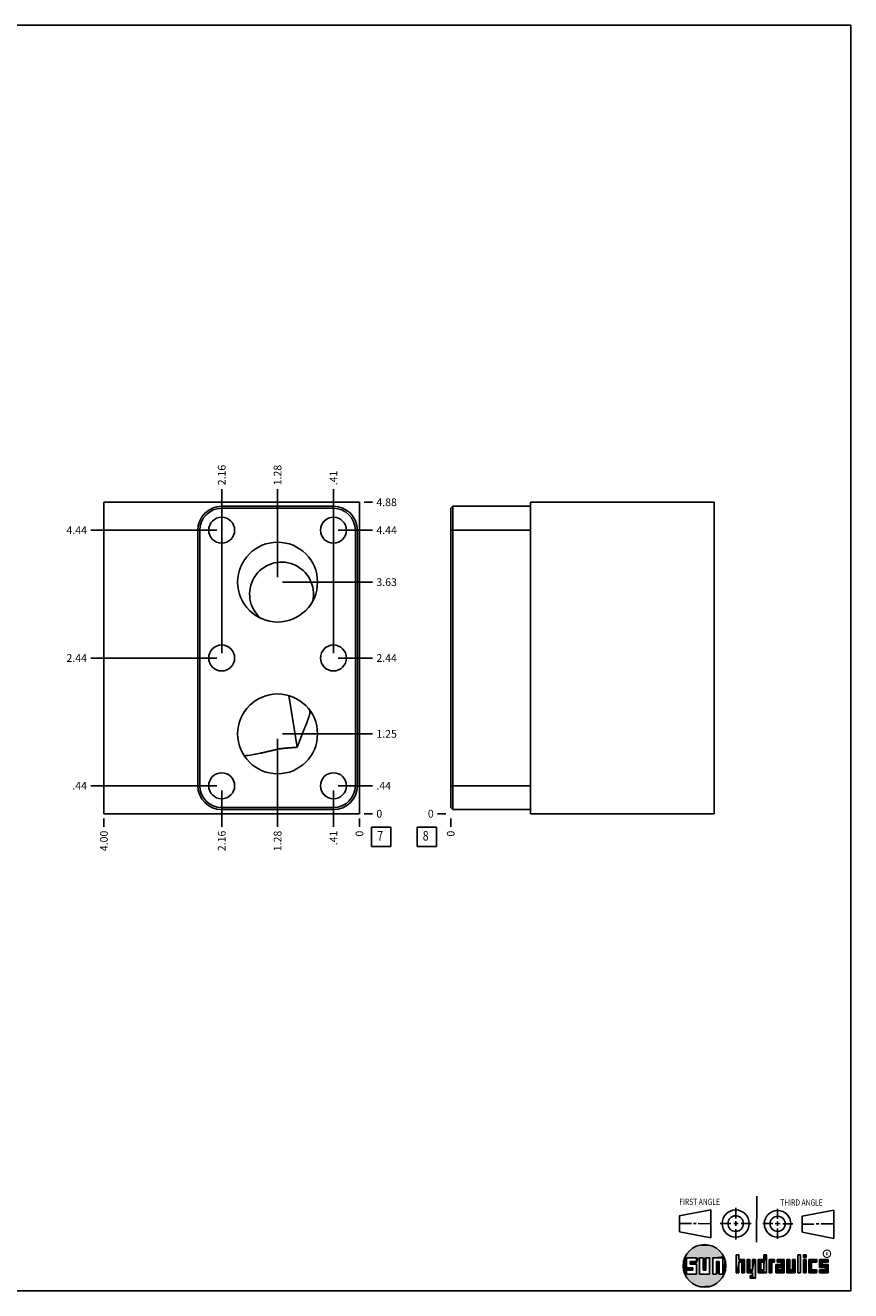
# Model space of a CAD drawing. Units: inches. Extents: x 0.3 to 21.7, y 0.3 to 16.7.
# Drawn here: x 11 to 21.7, y 0.3 to 16.7 of the extents above; entities that cross this region are included whole.
import ezdxf

# ---------------------------------------------------------------- set-up
doc = ezdxf.new("R2010")
doc.units = ezdxf.units.IN
doc.header["$LTSCALE"] = 1.21
doc.header["$MEASUREMENT"] = 0
doc.layers.get('0').update_dxf_attribs({"linetype": 'CONTINUOUS'})
doc.styles.get("Standard").update_dxf_attribs({"font": 'txt', "width": 0.8})
doc.styles.add('TEXTSTYLE_2', font='txt', dxfattribs={"width": 1.125})
doc.dimstyles.new('DIMSTYLE_1', dxfattribs={"dimtxt": 0.1, "dimasz": 0.1875, "dimexe": 0.125, "dimexo": 0.0625, "dimgap": 0.025, "dimtad": 0, "dimtih": 1, "dimtoh": 1, "dimlfac": 1.207819, "dimzin": 4, "dimdsep": 46, "dimtxsty": 'STANDARD', "dimblk": '_FILLED', "dimblk1": '_FILLED', "dimblk2": '_FILLED', "dimcen": 0.09, "dimadec": 0, "dimazin": 0, "dimtfac": 1, "dimtofl": 0, "dimtmove": 0, "dimatfit": 3, "dimldrblk": '_FILLED', "dimfxl": 1, "dimtolj": 1, "dimtzin": 4, "dimarcsym": 0})
doc.dimstyles.new('DIMSTYLE_2', dxfattribs={"dimtxt": 0.1, "dimasz": 0.1875, "dimexe": 0.125, "dimexo": 0.0625, "dimgap": 0.025, "dimtad": 0, "dimtih": 1, "dimtoh": 1, "dimdec": 0, "dimlfac": 1.207819, "dimzin": 4, "dimdsep": 46, "dimtxsty": 'STANDARD', "dimblk": '_FILLED', "dimblk1": '_FILLED', "dimblk2": '_FILLED', "dimcen": 0.09, "dimadec": 0, "dimazin": 0, "dimtfac": 1, "dimtdec": 0, "dimtofl": 0, "dimtmove": 0, "dimatfit": 3, "dimldrblk": '_FILLED', "dimfxl": 1, "dimtolj": 1, "dimtzin": 4, "dimarcsym": 0})

# ---------------------------------------------------------------- blocks, each defined once
blk = doc.blocks.new('SUN_FIRST_THIRD_ANGLE_BL0', base_point=(20.483, 1.228))
at = {"color": 7, "linetype": 'CONTINUOUS'}
for p, q in [((20.481, 1.528), (20.478, 0.929)), ((19.477, 1.271), (19.886, 1.35)), ((19.886, 1.35), (19.884, 0.984)), ((20.209, 1.375), (20.208, 1.237)), ((20.75, 1.233), (20.75, 1.363)), ((21.071, 1.269), (21.48, 1.344)), ((21.48, 1.344), (21.48, 0.977)), ((19.478, 1.065), (19.479, 1.271)), ((19.478, 1.172), (19.635, 1.171)), ((19.661, 1.171), (19.696, 1.171)), ((19.721, 1.17), (19.886, 1.169)), ((20.008, 1.174), (20.146, 1.173)), ((20.184, 1.172), (20.239, 1.171)), ((20.209, 1.201), (20.209, 1.142)), ((20.277, 1.171), (20.409, 1.17)), ((20.689, 1.17), (20.559, 1.17)), ((20.718, 1.17), (20.784, 1.167)), ((20.75, 1.198), (20.75, 1.142)), ((20.819, 1.168), (20.949, 1.168)), ((21.071, 1.269), (21.07, 1.061)), ((21.222, 1.165), (21.073, 1.165)), ((21.289, 1.168), (21.252, 1.168)), ((21.48, 1.168), (21.317, 1.168)), ((19.884, 0.984), (19.478, 1.065)), ((20.21, 1.1), (20.209, 0.963)), ((20.751, 1.105), (20.751, 0.975)), ((21.48, 0.977), (21.07, 1.061))]:
    blk.add_line(p, q, dxfattribs=at)
for centre, radius in [((20.208, 1.171), 0.176), ((20.752, 1.168), 0.172), ((20.208, 1.171), 0.101), ((20.752, 1.168), 0.0985)]:
    blk.add_circle(centre, radius, dxfattribs=at)
at = {"color": 2, "linetype": 'CONTINUOUS', "width": 0.8}
for s, p in [('FIRST ANGLE', (19.476, 1.413)), ('THIRD ANGLE', (20.785, 1.404))]:
    blk.add_text(s, height=0.08, dxfattribs=at).set_placement(p)
blk = doc.blocks.new('*D8')
at = {"color": 2, "linetype": 'CONTINUOUS'}
blk.add_line((12.019, 6.419), (12.019, 6.312), dxfattribs=at)
at = {"color": 2, "linetype": 'CONTINUOUS', "insert": (11.969, 6.262), "char_height": 0.1, "width": 0.32, "attachment_point": 3, "rotation": 90, "line_spacing_factor": 0.9}
blk.add_mtext('4.00', dxfattribs=at)
blk = doc.blocks.new('_FILLED')
at = {"color": 0, "linetype": 'BYBLOCK'}
blk.add_solid([(0, 0), (-1, 0.167), (-1, -0.167)], dxfattribs=at)
blk = doc.blocks.new('*D9')
at = {"color": 2, "linetype": 'CONTINUOUS'}
blk.add_line((15.331, 6.419), (15.331, 6.312), dxfattribs=at)
at = {"color": 2, "linetype": 'CONTINUOUS', "insert": (15.281, 6.262), "char_height": 0.1, "width": 0.08, "attachment_point": 3, "rotation": 90, "line_spacing_factor": 0.9}
blk.add_mtext('0', dxfattribs=at)
blk = doc.blocks.new('*D10')
at = {"color": 2, "linetype": 'CONTINUOUS'}
blk.add_line((15.393, 10.518), (15.501, 10.518), dxfattribs=at)
at = {"color": 2, "linetype": 'CONTINUOUS', "insert": (15.551, 10.568), "char_height": 0.1, "width": 0.32, "attachment_point": 1, "line_spacing_factor": 0.9}
blk.add_mtext('4.88', dxfattribs=at)
blk = doc.blocks.new('*D11')
at = {"color": 2, "linetype": 'CONTINUOUS'}
blk.add_line((15.393, 6.482), (15.501, 6.482), dxfattribs=at)
at = {"color": 2, "linetype": 'CONTINUOUS', "insert": (15.551, 6.532), "char_height": 0.1, "width": 0.08, "attachment_point": 1, "line_spacing_factor": 0.9}
blk.add_mtext('0', dxfattribs=at)
blk = doc.blocks.new('*D12')
at = {"color": 2, "linetype": 'CONTINUOUS'}
blk.add_line((14.994, 10.219), (14.994, 10.688), dxfattribs=at)
at = {"color": 2, "linetype": 'CONTINUOUS', "insert": (14.944, 10.738), "char_height": 0.1, "width": 0.24, "attachment_point": 1, "rotation": 90, "line_spacing_factor": 0.9}
blk.add_mtext('.41', dxfattribs=at)
blk = doc.blocks.new('*D13')
at = {"color": 2, "linetype": 'CONTINUOUS'}
blk.add_line((15.057, 10.156), (15.501, 10.156), dxfattribs=at)
at = {"color": 2, "linetype": 'CONTINUOUS', "insert": (15.551, 10.206), "char_height": 0.1, "width": 0.32, "attachment_point": 1, "line_spacing_factor": 0.9}
blk.add_mtext('4.44', dxfattribs=at)
blk = doc.blocks.new('*D14')
at = {"color": 2, "linetype": 'CONTINUOUS'}
blk.add_line((13.546, 10.219), (13.546, 10.688), dxfattribs=at)
at = {"color": 2, "linetype": 'CONTINUOUS', "insert": (13.496, 10.738), "char_height": 0.1, "width": 0.32, "attachment_point": 1, "rotation": 90, "line_spacing_factor": 0.9}
blk.add_mtext('2.16', dxfattribs=at)
blk = doc.blocks.new('*D15')
at = {"color": 2, "linetype": 'CONTINUOUS'}
blk.add_line((13.483, 10.156), (11.849, 10.156), dxfattribs=at)
at = {"color": 2, "linetype": 'CONTINUOUS', "insert": (11.799, 10.206), "char_height": 0.1, "width": 0.32, "attachment_point": 3, "line_spacing_factor": 0.9}
blk.add_mtext('4.44', dxfattribs=at)
blk = doc.blocks.new('*D16')
at = {"color": 2, "linetype": 'CONTINUOUS'}
blk.add_line((13.546, 8.563), (13.546, 10.688), dxfattribs=at)
at = {"color": 2, "linetype": 'CONTINUOUS', "insert": (13.496, 10.738), "char_height": 0.1, "width": 0.32, "attachment_point": 1, "rotation": 90, "line_spacing_factor": 0.9}
blk.add_mtext('2.16', dxfattribs=at)
blk = doc.blocks.new('*D17')
at = {"color": 2, "linetype": 'CONTINUOUS'}
blk.add_line((13.483, 8.5), (11.849, 8.5), dxfattribs=at)
at = {"color": 2, "linetype": 'CONTINUOUS', "insert": (11.799, 8.55), "char_height": 0.1, "width": 0.32, "attachment_point": 3, "line_spacing_factor": 0.9}
blk.add_mtext('2.44', dxfattribs=at)
blk = doc.blocks.new('*D18')
at = {"color": 2, "linetype": 'CONTINUOUS'}
blk.add_line((13.546, 6.782), (13.546, 6.312), dxfattribs=at)
at = {"color": 2, "linetype": 'CONTINUOUS', "insert": (13.496, 6.262), "char_height": 0.1, "width": 0.32, "attachment_point": 3, "rotation": 90, "line_spacing_factor": 0.9}
blk.add_mtext('2.16', dxfattribs=at)
blk = doc.blocks.new('*D19')
at = {"color": 2, "linetype": 'CONTINUOUS'}
blk.add_line((13.483, 6.845), (11.849, 6.845), dxfattribs=at)
at = {"color": 2, "linetype": 'CONTINUOUS', "insert": (11.799, 6.895), "char_height": 0.1, "width": 0.24, "attachment_point": 3, "line_spacing_factor": 0.9}
blk.add_mtext('.44', dxfattribs=at)
blk = doc.blocks.new('*D20')
at = {"color": 2, "linetype": 'CONTINUOUS'}
blk.add_line((14.994, 6.782), (14.994, 6.312), dxfattribs=at)
at = {"color": 2, "linetype": 'CONTINUOUS', "insert": (14.944, 6.262), "char_height": 0.1, "width": 0.24, "attachment_point": 3, "rotation": 90, "line_spacing_factor": 0.9}
blk.add_mtext('.41', dxfattribs=at)
blk = doc.blocks.new('*D21')
at = {"color": 2, "linetype": 'CONTINUOUS'}
blk.add_line((15.057, 6.845), (15.501, 6.845), dxfattribs=at)
at = {"color": 2, "linetype": 'CONTINUOUS', "insert": (15.551, 6.895), "char_height": 0.1, "width": 0.24, "attachment_point": 1, "line_spacing_factor": 0.9}
blk.add_mtext('.44', dxfattribs=at)
blk = doc.blocks.new('*D22')
at = {"color": 2, "linetype": 'CONTINUOUS'}
blk.add_line((14.994, 8.563), (14.994, 10.688), dxfattribs=at)
at = {"color": 2, "linetype": 'CONTINUOUS', "insert": (14.944, 10.738), "char_height": 0.1, "width": 0.24, "attachment_point": 1, "rotation": 90, "line_spacing_factor": 0.9}
blk.add_mtext('.41', dxfattribs=at)
blk = doc.blocks.new('*D23')
at = {"color": 2, "linetype": 'CONTINUOUS'}
blk.add_line((15.057, 8.5), (15.501, 8.5), dxfattribs=at)
at = {"color": 2, "linetype": 'CONTINUOUS', "insert": (15.551, 8.55), "char_height": 0.1, "width": 0.32, "attachment_point": 1, "line_spacing_factor": 0.9}
blk.add_mtext('2.44', dxfattribs=at)
blk = doc.blocks.new('*D24')
at = {"color": 2, "linetype": 'CONTINUOUS'}
blk.add_line((14.27, 9.546), (14.27, 10.688), dxfattribs=at)
at = {"color": 2, "linetype": 'CONTINUOUS', "insert": (14.22, 10.738), "char_height": 0.1, "width": 0.32, "attachment_point": 1, "rotation": 90, "line_spacing_factor": 0.9}
blk.add_mtext('1.28', dxfattribs=at)
blk = doc.blocks.new('*D25')
at = {"color": 2, "linetype": 'CONTINUOUS'}
blk.add_line((14.332, 9.483), (15.501, 9.483), dxfattribs=at)
at = {"color": 2, "linetype": 'CONTINUOUS', "insert": (15.551, 9.533), "char_height": 0.1, "width": 0.32, "attachment_point": 1, "line_spacing_factor": 0.9}
blk.add_mtext('3.63', dxfattribs=at)
blk = doc.blocks.new('*D26')
at = {"color": 2, "linetype": 'CONTINUOUS'}
blk.add_line((14.27, 7.454), (14.27, 6.312), dxfattribs=at)
at = {"color": 2, "linetype": 'CONTINUOUS', "insert": (14.22, 6.262), "char_height": 0.1, "width": 0.32, "attachment_point": 3, "rotation": 90, "line_spacing_factor": 0.9}
blk.add_mtext('1.28', dxfattribs=at)
blk = doc.blocks.new('*D27')
at = {"color": 2, "linetype": 'CONTINUOUS'}
blk.add_line((14.332, 7.517), (15.501, 7.517), dxfattribs=at)
at = {"color": 2, "linetype": 'CONTINUOUS', "insert": (15.551, 7.567), "char_height": 0.1, "width": 0.32, "attachment_point": 1, "line_spacing_factor": 0.9}
blk.add_mtext('1.25', dxfattribs=at)
blk = doc.blocks.new('*D32')
at = {"color": 2, "linetype": 'CONTINUOUS'}
blk.add_line((16.514, 6.419), (16.514, 6.312), dxfattribs=at)
at = {"color": 2, "linetype": 'CONTINUOUS', "insert": (16.464, 6.262), "char_height": 0.1, "width": 0.08, "attachment_point": 3, "rotation": 90, "line_spacing_factor": 0.9}
blk.add_mtext('0', dxfattribs=at)
blk = doc.blocks.new('*D33')
at = {"color": 2, "linetype": 'CONTINUOUS'}
blk.add_line((16.452, 6.482), (16.344, 6.482), dxfattribs=at)
at = {"color": 2, "linetype": 'CONTINUOUS', "insert": (16.294, 6.532), "char_height": 0.1, "width": 0.08, "attachment_point": 3, "line_spacing_factor": 0.9}
blk.add_mtext('0', dxfattribs=at)
blk = doc.blocks.new('SUN_FACENUMBER_BL3', base_point=(15.614, 6.184))
at = {"color": 2, "linetype": 'CONTINUOUS'}
for p, q in [((15.489, 6.309), (15.739, 6.309)), ((15.489, 6.059), (15.489, 6.309)), ((15.739, 6.309), (15.739, 6.059)), ((15.739, 6.059), (15.489, 6.059))]:
    blk.add_line(p, q, dxfattribs=at)
at = {"color": 2, "linetype": 'CONTINUOUS', "width": 0.8}
blk.add_text('7', height=0.125, dxfattribs=at).set_placement((15.562, 6.134))
blk = doc.blocks.new('SUN_FACENUMBER_BL6', base_point=(16.204, 6.184))
at = {"color": 2, "linetype": 'CONTINUOUS'}
for p, q in [((16.079, 6.309), (16.329, 6.309)), ((16.079, 6.059), (16.079, 6.309)), ((16.329, 6.309), (16.329, 6.059)), ((16.329, 6.059), (16.079, 6.059))]:
    blk.add_line(p, q, dxfattribs=at)
at = {"color": 2, "linetype": 'CONTINUOUS', "width": 0.8}
blk.add_text('8', height=0.125, dxfattribs=at).set_placement((16.152, 6.134))

msp = doc.modelspace()

# ---------------------------------------------------------------- linework, layer by layer
at = {"color": 7, "linetype": 'CONTINUOUS'}
for p, q in [((0.3013, 16.6988), (21.6988, 16.6988)), ((21.6988, 0.3013), (21.6988, 16.6988)), ((12.0188, 6.4819), (12.0188, 10.5181)), ((15.3306, 10.5181), (12.0188, 10.5181)), ((15.3306, 6.4819), (15.3306, 10.5181)), ((17.549, 6.4819), (17.549, 10.5181)), ((17.549, 10.5181), (19.9293, 10.5181)), ((19.9293, 6.4819), (19.9293, 10.5181)), ((13.5464, 10.4403), (13.5464, 10.4659)), ((13.5464, 10.4659), (14.9936, 10.4659)), ((13.5464, 10.4403), (14.9936, 10.4403)), ((14.9936, 10.4403), (14.9936, 10.4659)), ((16.514, 10.4403), (16.5397, 10.4659)), ((16.514, 10.4403), (16.514, 6.5606)), ((16.5397, 10.4659), (16.5397, 6.5349)), ((16.5397, 10.4659), (17.549, 10.4659)), ((13.2359, 6.8454), (13.2359, 10.1555)), ((13.2615, 10.1555), (13.2359, 10.1555)), ((13.2615, 6.8454), (13.2615, 10.1555)), ((15.2784, 10.1555), (15.2784, 6.8454)), ((15.2784, 10.1555), (15.3041, 10.1555)), ((15.3041, 10.1555), (15.3041, 6.8454)), ((16.514, 10.1555), (17.549, 10.1555)), ((14.5233, 7.3438), (14.4174, 8.0126)), ((13.8374, 7.2328), (13.8376, 7.2328)), ((13.2615, 6.8454), (13.2359, 6.8454)), ((15.2784, 6.8454), (15.3041, 6.8454)), ((16.514, 6.8454), (17.549, 6.8454)), ((14.9936, 6.5606), (13.5464, 6.5606)), ((13.5464, 6.5606), (13.5464, 6.5349)), ((14.9936, 6.5606), (14.9936, 6.5349)), ((16.5397, 6.5349), (16.514, 6.5606)), ((15.3306, 6.4819), (12.0188, 6.4819)), ((14.9936, 6.5349), (13.5464, 6.5349)), ((17.549, 6.5349), (16.5397, 6.5349)), ((17.549, 6.4819), (19.9293, 6.4819)), ((19.6996, 0.7282), (19.5686, 0.7282)), ((19.5686, 0.7282), (19.5686, 0.598)), ((19.6172, 0.6801), (19.6996, 0.6801)), ((19.6172, 0.6469), (19.6172, 0.6801)), ((19.6996, 0.6801), (19.6996, 0.7282)), ((19.7867, 0.7282), (19.7382, 0.7282)), ((19.7382, 0.7282), (19.7382, 0.517)), ((19.7867, 0.5656), (19.7867, 0.7282)), ((19.8692, 0.7282), (19.8199, 0.7282)), ((19.8199, 0.7282), (19.8199, 0.5656)), ((19.8692, 0.517), (19.8692, 0.7282)), ((19.9097, 0.7282), (20.0407, 0.7282)), ((19.9097, 0.7282), (19.9097, 0.517)), ((19.9921, 0.6796), (19.9589, 0.6796)), ((19.9589, 0.6796), (19.9589, 0.517)), ((19.9921, 0.517), (19.9921, 0.6796)), ((20.0407, 0.7282), (20.0407, 0.517)), ((20.2499, 0.7664), (20.2144, 0.7664)), ((20.2144, 0.7664), (20.2144, 0.5342)), ((20.2499, 0.7075), (20.2499, 0.7664)), ((20.321, 0.7075), (20.2499, 0.7075)), ((20.2499, 0.672), (20.2855, 0.672)), ((20.2499, 0.5342), (20.2499, 0.672)), ((20.2855, 0.672), (20.2855, 0.5342)), ((20.321, 0.5342), (20.321, 0.7075)), ((20.392, 0.7075), (20.3565, 0.7075)), ((20.3565, 0.7075), (20.3565, 0.5342)), ((20.392, 0.5698), (20.392, 0.7075)), ((20.463, 0.7075), (20.4275, 0.7075)), ((20.4275, 0.7075), (20.4275, 0.5698)), ((20.463, 0.4638), (20.463, 0.7075)), ((20.5709, 0.7075), (20.4999, 0.7075)), ((20.4999, 0.7075), (20.4999, 0.5342)), ((20.5354, 0.672), (20.5709, 0.672)), ((20.5354, 0.672), (20.5354, 0.5698)), ((20.6064, 0.7664), (20.5709, 0.7664)), ((20.5709, 0.7664), (20.5709, 0.7075)), ((20.5709, 0.672), (20.5709, 0.5698)), ((20.6064, 0.5342), (20.6064, 0.7664)), ((20.713, 0.7075), (20.6419, 0.7075)), ((20.6419, 0.7075), (20.6419, 0.5342)), ((20.6775, 0.672), (20.713, 0.672)), ((20.6775, 0.5342), (20.6775, 0.672)), ((20.713, 0.672), (20.713, 0.7075)), ((20.8368, 0.7075), (20.746, 0.7075)), ((20.746, 0.7075), (20.746, 0.672)), ((20.746, 0.672), (20.8013, 0.672)), ((20.8013, 0.672), (20.8013, 0.6408)), ((20.8368, 0.5342), (20.8368, 0.7075)), ((20.9078, 0.7075), (20.8723, 0.7075)), ((20.8723, 0.7075), (20.8723, 0.5342)), ((20.9078, 0.5698), (20.9078, 0.7075)), ((20.9789, 0.7075), (20.9433, 0.7075)), ((20.9433, 0.7075), (20.9433, 0.5698)), ((20.9789, 0.5342), (20.9789, 0.7075)), ((21.0499, 0.7664), (21.0144, 0.7664)), ((21.0144, 0.7664), (21.0144, 0.5342)), ((21.0499, 0.5342), (21.0499, 0.7664)), ((21.1209, 0.7664), (21.0854, 0.7664)), ((21.0854, 0.7664), (21.0854, 0.7309)), ((21.0854, 0.7309), (21.1209, 0.7309)), ((21.1209, 0.7075), (21.0854, 0.7075)), ((21.0854, 0.7075), (21.0854, 0.5342)), ((21.1209, 0.7309), (21.1209, 0.7664)), ((21.1209, 0.5342), (21.1209, 0.7075)), ((21.2587, 0.7075), (21.1564, 0.7075)), ((21.1564, 0.7075), (21.1564, 0.5342)), ((21.1919, 0.672), (21.2587, 0.672)), ((21.1919, 0.5698), (21.1919, 0.672)), ((21.2587, 0.672), (21.2587, 0.7075)), ((21.4068, 0.7075), (21.2943, 0.7075)), ((21.2943, 0.7075), (21.2943, 0.6031)), ((21.3298, 0.672), (21.4068, 0.672)), ((21.3298, 0.6386), (21.3298, 0.672)), ((21.4068, 0.672), (21.4068, 0.7075)), ((19.5686, 0.598), (19.651, 0.598)), ((19.651, 0.5657), (19.5686, 0.5657)), ((19.5686, 0.5657), (19.5686, 0.517)), ((19.5686, 0.517), (19.6996, 0.517)), ((19.6996, 0.6469), (19.6172, 0.6469)), ((19.651, 0.598), (19.651, 0.5657)), ((19.6996, 0.517), (19.6996, 0.6469)), ((19.7382, 0.517), (19.8692, 0.517)), ((19.8199, 0.5656), (19.7867, 0.5656)), ((19.9589, 0.517), (19.9097, 0.517)), ((20.0407, 0.517), (19.9921, 0.517)), ((20.2144, 0.5342), (20.2499, 0.5342)), ((20.2855, 0.5342), (20.321, 0.5342)), ((20.3565, 0.5342), (20.4275, 0.5342)), ((20.4275, 0.5698), (20.392, 0.5698)), ((20.4275, 0.4987), (20.3942, 0.4987)), ((20.3942, 0.4987), (20.3942, 0.4632)), ((20.4275, 0.5342), (20.4275, 0.4987)), ((20.4999, 0.5342), (20.6064, 0.5342)), ((20.5709, 0.5698), (20.5354, 0.5698)), ((20.6419, 0.5342), (20.6775, 0.5342)), ((20.8013, 0.6408), (20.7303, 0.6408)), ((20.7303, 0.6408), (20.7303, 0.5342)), ((20.7303, 0.5342), (20.8368, 0.5342)), ((20.8013, 0.6053), (20.7658, 0.6053)), ((20.7658, 0.6053), (20.7658, 0.5698)), ((20.7658, 0.5698), (20.8013, 0.5698)), ((20.8013, 0.5698), (20.8013, 0.6053)), ((20.8723, 0.5342), (20.9789, 0.5342)), ((20.9433, 0.5698), (20.9078, 0.5698)), ((21.0144, 0.5342), (21.0499, 0.5342)), ((21.0854, 0.5342), (21.1209, 0.5342)), ((21.1564, 0.5342), (21.2587, 0.5342)), ((21.2587, 0.5698), (21.1919, 0.5698)), ((21.2587, 0.5342), (21.2587, 0.5698)), ((21.2943, 0.6031), (21.3712, 0.6031)), ((21.3712, 0.5698), (21.2943, 0.5698)), ((21.2943, 0.5698), (21.2943, 0.5342)), ((21.2943, 0.5342), (21.4068, 0.5342)), ((21.4068, 0.6386), (21.3298, 0.6386)), ((21.3712, 0.6031), (21.3712, 0.5698)), ((21.4068, 0.5342), (21.4068, 0.6386)), ((20.3942, 0.4632), (20.463, 0.4638)), ((0.3013, 0.3013), (21.6988, 0.3013))]:
    msp.add_line(p, q, dxfattribs=at)
at = {"color": 2, "linetype": 'CONTINUOUS', "const_width": 0.0141}
msp.add_lwpolyline([(21.3428, 0.7802, 1), (21.439, 0.7802, 1)], format="xyb", close=True, dxfattribs=at)
at = {"color": 7, "linetype": 'CONTINUOUS'}
for centre, radius in [((13.5455, 10.1563), 0.1681), ((14.9944, 10.1563), 0.1681), ((14.27, 9.4832), 0.5175), ((13.5455, 8.5004), 0.1681), ((14.9944, 8.5004), 0.1681), ((14.27, 7.5168), 0.5175), ((13.5455, 6.8445), 0.1681), ((14.9944, 6.8445), 0.1681), ((19.8037, 0.6226), 0.2758)]:
    msp.add_circle(centre, radius, dxfattribs=at)
for centre, radius, start, end in [((13.5464, 10.1555), 0.3105, 90, 180), ((13.5464, 10.1555), 0.2848, 90, 180), ((14.9936, 10.1555), 0.3105, 0, 90), ((14.9936, 10.1555), 0.2848, 0, 90), ((14.3213, 9.3284), 0.414, 347.31327, 229.42072), ((13.6595, 9.0098), 1.7859, 275.72167, 279.02538), ((13.5464, 6.8454), 0.3105, 180, 270), ((13.5464, 6.8454), 0.2848, 180, 270), ((14.9936, 6.8454), 0.3105, 270, 360), ((14.9936, 6.8454), 0.2848, 270, 360)]:
    msp.add_arc(centre, radius, start, end, dxfattribs=at)
for points, knots in [([(14.6597, 7.6917), (14.6617, 7.6968), (14.6646, 7.7046), (14.6684, 7.7151), (14.6712, 7.7229), (14.6739, 7.7308), (14.6765, 7.7386), (14.679, 7.7466), (14.6813, 7.7546), (14.6835, 7.7626), (14.6854, 7.7708), (14.6871, 7.779), (14.6884, 7.7873), (14.6893, 7.7957), (14.6895, 7.8028), (14.6895, 7.8085), (14.6892, 7.8129), (14.6889, 7.8172), (14.6885, 7.82), (14.6883, 7.8215)], [0, 0, 0, 0, 0.1240405, 0.1859767, 0.2478765, 0.3097576, 0.371641, 0.4335519, 0.4955213, 0.5575874, 0.6197977, 0.6822111, 0.7448986, 0.8079421, 0.8714266, 0.9033636, 0.9354362, 0.967649, 1, 1, 1, 1]), ([(14.5233, 7.3438), (14.5288, 7.3588), (14.5371, 7.3813), (14.5483, 7.4113), (14.5568, 7.4338), (14.5653, 7.4562), (14.574, 7.4784), (14.5826, 7.5006), (14.5914, 7.5225), (14.6001, 7.5442), (14.6088, 7.5657), (14.6175, 7.587), (14.6262, 7.6081), (14.6347, 7.6291), (14.6432, 7.65), (14.6502, 7.6674), (14.6556, 7.6813), (14.6583, 7.6882), (14.6597, 7.6917)], [0, 0, 0, 0, 0.1281867, 0.1925743, 0.2569683, 0.3212175, 0.3851844, 0.4487597, 0.511869, 0.5744734, 0.6365641, 0.6981557, 0.7592786, 0.8199738, 0.8802892, 0.940278, 0.9701683, 1, 1, 1, 1]), ([(13.9397, 7.246), (13.9513, 7.2479), (13.9745, 7.2518), (14.0093, 7.2583), (14.0384, 7.2642), (14.0616, 7.2692), (14.0791, 7.2732), (14.0967, 7.2772), (14.1143, 7.2813), (14.132, 7.2856), (14.1498, 7.29), (14.1677, 7.2944), (14.1858, 7.2988), (14.204, 7.3032), (14.2225, 7.3075), (14.2413, 7.3117), (14.2602, 7.3157), (14.2794, 7.3194), (14.2988, 7.3227), (14.3182, 7.3256), (14.3376, 7.3281), (14.3569, 7.3303), (14.3761, 7.3321), (14.395, 7.3337), (14.4138, 7.3352), (14.4324, 7.3366), (14.4508, 7.3379), (14.4691, 7.3393), (14.4873, 7.3407), (14.5054, 7.3422), (14.5174, 7.3432), (14.5233, 7.3438)], [0, 0, 0, 0, 0.0595134, 0.1192361, 0.179236, 0.2093682, 0.2396075, 0.2699718, 0.3004821, 0.3311632, 0.3620444, 0.3931586, 0.4245424, 0.4562325, 0.4882603, 0.5206414, 0.5533613, 0.5863593, 0.6195231, 0.6527024, 0.685743, 0.7185232, 0.7509726, 0.7830686, 0.8148221, 0.8462627, 0.8774264, 0.9083501, 0.9390678, 0.9696092, 1, 1, 1, 1])]:
    msp.add_open_spline(points, degree=3, knots=knots, dxfattribs=at)
for points in [[(19.6058, 0.8147), (19.6299, 0.8368), (19.9898, 0.8261)], [(19.9898, 0.8261), (20.0126, 0.8027), (19.6058, 0.8147)], [(19.6299, 0.8368), (19.6565, 0.8558), (19.9645, 0.8467)], [(19.9645, 0.8467), (19.9898, 0.8261), (19.6299, 0.8368)], [(19.6565, 0.8558), (19.6851, 0.8716), (19.9368, 0.8641)], [(19.9368, 0.8641), (19.9645, 0.8467), (19.6565, 0.8558)], [(19.6851, 0.8716), (19.7154, 0.8839), (19.9073, 0.8782)], [(19.9073, 0.8782), (19.9368, 0.8641), (19.6851, 0.8716)], [(19.7154, 0.8839), (19.7469, 0.8925), (19.8764, 0.8887)], [(19.8764, 0.8887), (19.9073, 0.8782), (19.7154, 0.8839)], [(19.7469, 0.8925), (19.7792, 0.8973), (19.8444, 0.8954)], [(19.8444, 0.8954), (19.8764, 0.8887), (19.7469, 0.8925)], [(19.8119, 0.8983), (19.8444, 0.8954), (19.7792, 0.8973)], [(19.5323, 0.6714), (19.5686, 0.7282), (19.5284, 0.639)], [(19.5284, 0.639), (19.5686, 0.7282), (19.5284, 0.6063)], [(19.5686, 0.7282), (19.5686, 0.598), (19.5284, 0.6063)], [(19.5399, 0.7032), (19.5686, 0.7282), (19.5323, 0.6714)], [(19.5399, 0.7032), (19.5513, 0.7338), (19.5686, 0.7282)], [(19.5513, 0.7338), (19.5662, 0.7629), (20.049, 0.7486)], [(19.5513, 0.7338), (20.049, 0.7486), (19.5686, 0.7282)], [(19.5662, 0.7629), (19.5845, 0.79), (20.0324, 0.7767)], [(20.0324, 0.7767), (20.049, 0.7486), (19.5662, 0.7629)], [(19.5686, 0.7282), (20.049, 0.7486), (19.6996, 0.7282)], [(19.5845, 0.79), (19.6058, 0.8147), (20.0126, 0.8027)], [(20.0126, 0.8027), (20.0324, 0.7767), (19.5845, 0.79)], [(19.6172, 0.6469), (19.6172, 0.6801), (19.6996, 0.6801)], [(19.6172, 0.6469), (19.6996, 0.6801), (19.6996, 0.6469)], [(19.6996, 0.7282), (20.049, 0.7486), (19.7382, 0.7282)], [(19.6996, 0.6801), (19.6996, 0.7282), (19.7382, 0.7282)], [(19.6996, 0.6801), (19.7382, 0.7282), (19.6996, 0.6469)], [(19.6996, 0.6469), (19.7382, 0.7282), (19.6996, 0.517)], [(19.7382, 0.7282), (19.7382, 0.517), (19.6996, 0.517)], [(19.7382, 0.7282), (20.049, 0.7486), (19.7867, 0.7282)], [(19.7867, 0.7282), (20.049, 0.7486), (19.8199, 0.7282)], [(19.7867, 0.5656), (19.7867, 0.7282), (19.8199, 0.7282)], [(19.8199, 0.7282), (19.8199, 0.5656), (19.7867, 0.5656)], [(19.8199, 0.7282), (20.049, 0.7486), (19.8692, 0.7282)], [(19.8692, 0.7282), (20.049, 0.7486), (19.9097, 0.7282)], [(19.8692, 0.517), (19.8692, 0.7282), (19.9097, 0.7282)], [(19.9097, 0.7282), (19.9097, 0.517), (19.8692, 0.517)], [(19.9097, 0.7282), (20.049, 0.7486), (20.0407, 0.7282)], [(19.9589, 0.517), (19.9589, 0.6796), (19.9921, 0.6796)], [(19.9921, 0.6796), (19.9921, 0.517), (19.9589, 0.517)], [(20.049, 0.7486), (20.0622, 0.7187), (20.0407, 0.7282)], [(20.0407, 0.517), (20.0407, 0.7282), (20.0622, 0.7187)], [(20.0717, 0.6874), (20.0407, 0.517), (20.0622, 0.7187)], [(20.0775, 0.6553), (20.0407, 0.517), (20.0717, 0.6874)], [(20.2499, 0.7075), (20.2144, 0.5342), (20.2499, 0.7664)], [(20.2144, 0.5342), (20.2144, 0.7664), (20.2499, 0.7664)], [(20.2499, 0.672), (20.2144, 0.5342), (20.2499, 0.7075)], [(20.2499, 0.672), (20.2499, 0.5342), (20.2144, 0.5342)], [(20.321, 0.7075), (20.2499, 0.672), (20.2499, 0.7075)], [(20.2499, 0.672), (20.321, 0.7075), (20.2855, 0.672)], [(20.2855, 0.672), (20.321, 0.7075), (20.2855, 0.5342)], [(20.321, 0.7075), (20.321, 0.5342), (20.2855, 0.5342)], [(20.392, 0.5698), (20.3565, 0.5342), (20.392, 0.7075)], [(20.3565, 0.5342), (20.3565, 0.7075), (20.392, 0.7075)], [(20.4275, 0.5698), (20.4275, 0.7075), (20.463, 0.7075)], [(20.4275, 0.5698), (20.463, 0.7075), (20.4275, 0.5342)], [(20.4275, 0.5342), (20.463, 0.7075), (20.4275, 0.4987)], [(20.463, 0.7075), (20.463, 0.4638), (20.4275, 0.4987)], [(20.5709, 0.7075), (20.5354, 0.672), (20.4999, 0.7075)], [(20.4999, 0.5342), (20.4999, 0.7075), (20.5354, 0.672)], [(20.5354, 0.5698), (20.4999, 0.5342), (20.5354, 0.672)], [(20.5354, 0.672), (20.5709, 0.7075), (20.5709, 0.672)], [(20.5709, 0.7075), (20.5709, 0.7664), (20.6064, 0.7664)], [(20.5709, 0.7075), (20.6064, 0.7664), (20.5709, 0.672)], [(20.5709, 0.672), (20.6064, 0.7664), (20.5709, 0.5698)], [(20.6064, 0.7664), (20.6064, 0.5342), (20.5709, 0.5698)], [(20.713, 0.7075), (20.6775, 0.672), (20.6419, 0.7075)], [(20.6419, 0.5342), (20.6419, 0.7075), (20.6775, 0.672)], [(20.6775, 0.672), (20.6775, 0.5342), (20.6419, 0.5342)], [(20.713, 0.7075), (20.713, 0.672), (20.6775, 0.672)], [(20.746, 0.672), (20.746, 0.7075), (20.8368, 0.7075)], [(20.746, 0.672), (20.8368, 0.7075), (20.8013, 0.672)], [(20.8013, 0.672), (20.8368, 0.7075), (20.8013, 0.6408)], [(20.8013, 0.6408), (20.8368, 0.7075), (20.8013, 0.6053)], [(20.8013, 0.6053), (20.8368, 0.7075), (20.8013, 0.5698)], [(20.8368, 0.7075), (20.8368, 0.5342), (20.8013, 0.5698)], [(20.9078, 0.5698), (20.8723, 0.5342), (20.9078, 0.7075)], [(20.8723, 0.5342), (20.8723, 0.7075), (20.9078, 0.7075)], [(20.9433, 0.5698), (20.9433, 0.7075), (20.9789, 0.7075)], [(20.9789, 0.7075), (20.9789, 0.5342), (20.9433, 0.5698)], [(21.0144, 0.5342), (21.0144, 0.7664), (21.0499, 0.7664)], [(21.0499, 0.7664), (21.0499, 0.5342), (21.0144, 0.5342)], [(21.0854, 0.7309), (21.0854, 0.7664), (21.1209, 0.7664)], [(21.1209, 0.7664), (21.1209, 0.7309), (21.0854, 0.7309)], [(21.0854, 0.5342), (21.0854, 0.7075), (21.1209, 0.7075)], [(21.1209, 0.7075), (21.1209, 0.5342), (21.0854, 0.5342)], [(21.2587, 0.7075), (21.1919, 0.672), (21.1564, 0.7075)], [(21.1564, 0.5342), (21.1564, 0.7075), (21.1919, 0.672)], [(21.1919, 0.5698), (21.1564, 0.5342), (21.1919, 0.672)], [(21.2587, 0.7075), (21.2587, 0.672), (21.1919, 0.672)], [(21.4068, 0.7075), (21.3298, 0.672), (21.2943, 0.7075)], [(21.2943, 0.6031), (21.2943, 0.7075), (21.3298, 0.672)], [(21.3298, 0.6386), (21.2943, 0.6031), (21.3298, 0.672)], [(21.4068, 0.7075), (21.4068, 0.672), (21.3298, 0.672)], [(19.5323, 0.5739), (19.5284, 0.6063), (19.5686, 0.598)], [(19.651, 0.598), (19.5323, 0.5739), (19.5686, 0.598)], [(19.5323, 0.5739), (19.651, 0.598), (19.5686, 0.5657)], [(19.5399, 0.5421), (19.5323, 0.5739), (19.5686, 0.5657)], [(19.5686, 0.5657), (19.5686, 0.517), (19.5399, 0.5421)], [(19.5513, 0.5115), (19.5399, 0.5421), (19.5686, 0.517)], [(20.0407, 0.517), (19.5513, 0.5115), (19.9921, 0.517)], [(19.9921, 0.517), (19.5513, 0.5115), (19.9589, 0.517)], [(19.9589, 0.517), (19.5513, 0.5115), (19.9097, 0.517)], [(19.9097, 0.517), (19.5513, 0.5115), (19.8692, 0.517)], [(19.8692, 0.517), (19.5513, 0.5115), (19.7382, 0.517)], [(19.7382, 0.517), (19.5513, 0.5115), (19.6996, 0.517)], [(19.6996, 0.517), (19.5513, 0.5115), (19.5686, 0.517)], [(19.5513, 0.5115), (20.0407, 0.517), (20.049, 0.4967)], [(19.5662, 0.4824), (19.5513, 0.5115), (20.049, 0.4967)], [(20.049, 0.4967), (20.0324, 0.4686), (19.5662, 0.4824)], [(19.651, 0.598), (19.651, 0.5657), (19.5686, 0.5657)], [(20.0795, 0.6226), (20.0407, 0.517), (20.0775, 0.6553)], [(20.0775, 0.59), (20.0407, 0.517), (20.0795, 0.6226)], [(20.0717, 0.5579), (20.0407, 0.517), (20.0775, 0.59)], [(20.0622, 0.5266), (20.0407, 0.517), (20.0717, 0.5579)], [(20.0622, 0.5266), (20.049, 0.4967), (20.0407, 0.517)], [(20.4275, 0.5698), (20.3565, 0.5342), (20.392, 0.5698)], [(20.3565, 0.5342), (20.4275, 0.5698), (20.4275, 0.5342)], [(20.463, 0.4638), (20.3942, 0.4632), (20.4275, 0.4987)], [(20.3942, 0.4632), (20.3942, 0.4987), (20.4275, 0.4987)], [(20.5709, 0.5698), (20.4999, 0.5342), (20.5354, 0.5698)], [(20.4999, 0.5342), (20.5709, 0.5698), (20.6064, 0.5342)], [(20.8013, 0.6408), (20.7658, 0.6053), (20.7303, 0.6408)], [(20.7303, 0.5342), (20.7303, 0.6408), (20.7658, 0.6053)], [(20.7658, 0.5698), (20.7303, 0.5342), (20.7658, 0.6053)], [(20.8013, 0.5698), (20.7303, 0.5342), (20.7658, 0.5698)], [(20.7303, 0.5342), (20.8013, 0.5698), (20.8368, 0.5342)], [(20.7658, 0.6053), (20.8013, 0.6408), (20.8013, 0.6053)], [(20.9433, 0.5698), (20.8723, 0.5342), (20.9078, 0.5698)], [(20.8723, 0.5342), (20.9433, 0.5698), (20.9789, 0.5342)], [(21.2587, 0.5698), (21.1564, 0.5342), (21.1919, 0.5698)], [(21.2587, 0.5698), (21.2587, 0.5342), (21.1564, 0.5342)], [(21.4068, 0.6386), (21.2943, 0.6031), (21.3298, 0.6386)], [(21.2943, 0.6031), (21.4068, 0.6386), (21.3712, 0.6031)], [(21.2943, 0.5342), (21.2943, 0.5698), (21.3712, 0.5698)], [(21.2943, 0.5342), (21.3712, 0.5698), (21.4068, 0.5342)], [(21.3712, 0.6031), (21.4068, 0.6386), (21.3712, 0.5698)], [(21.4068, 0.6386), (21.4068, 0.5342), (21.3712, 0.5698)], [(19.5845, 0.4553), (19.5662, 0.4824), (20.0324, 0.4686)], [(20.0324, 0.4686), (20.0126, 0.4426), (19.5845, 0.4553)], [(19.6058, 0.4305), (19.5845, 0.4553), (20.0126, 0.4426)], [(20.0126, 0.4426), (19.9898, 0.4192), (19.6058, 0.4305)], [(19.6299, 0.4085), (19.6058, 0.4305), (19.9898, 0.4192)], [(19.9898, 0.4192), (19.9645, 0.3986), (19.6299, 0.4085)], [(19.6565, 0.3894), (19.6299, 0.4085), (19.9645, 0.3986)], [(19.9645, 0.3986), (19.9368, 0.3811), (19.6565, 0.3894)], [(19.6851, 0.3737), (19.6565, 0.3894), (19.9368, 0.3811)], [(19.9368, 0.3811), (19.9073, 0.3671), (19.6851, 0.3737)], [(19.7154, 0.3614), (19.6851, 0.3737), (19.9073, 0.3671)], [(19.9073, 0.3671), (19.8764, 0.3566), (19.7154, 0.3614)], [(19.7469, 0.3528), (19.7154, 0.3614), (19.8764, 0.3566)], [(19.8764, 0.3566), (19.8444, 0.3499), (19.7469, 0.3528)], [(19.7792, 0.348), (19.7469, 0.3528), (19.8444, 0.3499)], [(19.8444, 0.3499), (19.8119, 0.347), (19.7792, 0.348)]]:
    msp.add_solid(points, dxfattribs=at)

# ---------------------------------------------------------------- block references
at = {"color": 2, "linetype": 'CONTINUOUS'}
for name, p in [('SUN_FACENUMBER_BL3', (15.6144, 6.1838)), ('SUN_FACENUMBER_BL6', (16.2038, 6.1838)), ('SUN_FIRST_THIRD_ANGLE_BL0', (20.4829, 1.2281))]:
    msp.add_blockref(name, p, dxfattribs=at)

# ---------------------------------------------------------------- texts
at = {"color": 2, "linetype": 'CONTINUOUS', "insert": (21.375, 0.8003), "char_height": 0.0407, "width": 0.045801, "attachment_point": 1, "line_spacing_factor": 0.9, "style": 'TEXTSTYLE_2'}
msp.add_mtext('R', dxfattribs=at)

# ---------------------------------------------------------------- dimensions: what is measured, and where the dimension line sits
at = {"color": 2, "linetype": 'CONTINUOUS'}
for feature_location, offset, dtype, origin, dimstyle, picture, middle in [((13.5455, 10.2188), (0, 0.4693), 1, (15.3306, 6.4819), 'DIMSTYLE_1', '*D14', (13.5455, 10.8981)), ((13.5455, 8.5629), (0, 2.1252), 1, (15.3306, 6.4819), 'DIMSTYLE_1', '*D16', (13.5455, 10.8981)), ((14.27, 9.5457), (0, 1.1424), 1, (15.3306, 6.4819), 'DIMSTYLE_1', '*D24', (14.27, 10.9106)), ((14.9944, 10.2188), (0, 0.4693), 1, (15.3306, 6.4819), 'DIMSTYLE_1', '*D12', (14.9944, 10.8556)), ((14.9944, 8.5629), (0, 2.1252), 1, (15.3306, 6.4819), 'DIMSTYLE_1', '*D22', (14.9944, 10.8556)), ((15.3930647045, 10.5181003429), (0.1075, 0), 0, (15.3305647045, 6.4818996571), 'DIMSTYLE_1', '*D10', (15.71306427, 10.5181005249)), ((13.483, 10.1563), (-1.6342, 0), 0, (15.3306, 6.4819), 'DIMSTYLE_1', '*D15', (11.6413, 10.1563)), ((15.0569, 10.1563), (0.4436, 0), 0, (15.3306, 6.4819), 'DIMSTYLE_1', '*D13', (15.7131, 10.1563)), ((14.3325, 9.4832), (1.1681, 0), 0, (15.3306, 6.4819), 'DIMSTYLE_1', '*D25', (15.7131, 9.4832)), ((13.483, 8.5004), (-1.6342, 0), 0, (15.3306, 6.4819), 'DIMSTYLE_1', '*D17', (11.6413, 8.5004)), ((15.0569, 8.5004), (0.4436, 0), 0, (15.3306, 6.4819), 'DIMSTYLE_1', '*D23', (15.7131, 8.5004)), ((14.3325, 7.5168), (1.1681, 0), 0, (15.3306, 6.4819), 'DIMSTYLE_1', '*D27', (15.7231, 7.5168)), ((14.27, 7.4543), (0, -1.1424), 1, (15.3306, 6.4819), 'DIMSTYLE_1', '*D26', (14.27, 6.1144)), ((13.483, 6.8445), (-1.6342, 0), 0, (15.3306, 6.4819), 'DIMSTYLE_1', '*D19', (11.6888, 6.8445)), ((15.0569, 6.8445), (0.4436, 0), 0, (15.3306, 6.4819), 'DIMSTYLE_1', '*D21', (15.6806, 6.8445)), ((13.5455, 6.782), (0, -0.4701), 1, (15.3306, 6.4819), 'DIMSTYLE_1', '*D18', (13.5455, 6.1019)), ((14.9944, 6.782), (0, -0.4701), 1, (15.3306, 6.4819), 'DIMSTYLE_1', '*D20', (14.9944, 6.1394)), ((12.0188, 6.4194), (0, -0.1075), 1, (15.3306, 6.4819), 'DIMSTYLE_1', '*D8', (12.0188, 6.1019)), ((15.3305647045, 6.4193996571), (0, -0.1075), 1, (15.3305647045, 6.4818996571), 'DIMSTYLE_2', '*D9', (15.3305647949, 6.2219001992)), ((15.3930647045, 6.4818996571), (0.1075, 0), 0, (15.3305647045, 6.4818996571), 'DIMSTYLE_2', '*D11', (15.5905643921, 6.4818998108)), ((16.4515328829, 6.4818996571), (-0.1075, 0), 0, (16.5140328829, 6.4818996571), 'DIMSTYLE_2', '*D33', (16.2540327759, 6.4818998108)), ((16.5140328829, 6.4193996571), (0, -0.1075), 1, (16.5140328829, 6.4818996571), 'DIMSTYLE_2', '*D32', (16.5140329733, 6.2219001604))]:
    dim = msp.add_ordinate_dim(feature_location=feature_location, offset=offset, dtype=dtype, origin=origin, dimstyle=dimstyle, dxfattribs=at)
    dim.commit()
    dim.dimension.update_dxf_attribs({"geometry": picture, "text_midpoint": middle})

doc.saveas('drawing.dxf')
